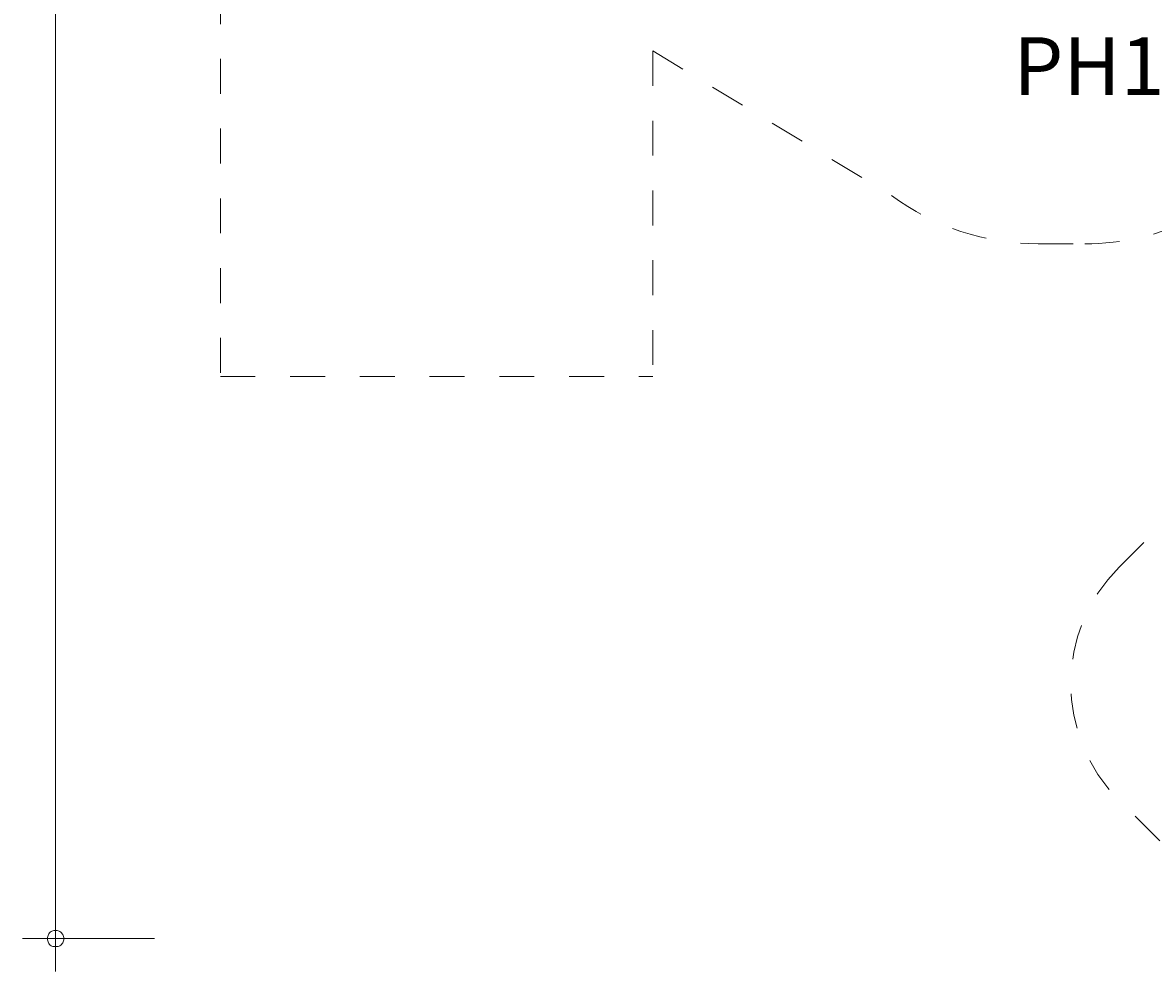
# Model space of a CAD drawing. Units: millimetres. Extents: x 281 to 391, y 149 to 241.
# Drawn here: x 283 to 317, y 149 to 177 of the extents above; entities that cross this region are included whole.
import ezdxf

# ---------------------------------------------------------------- set-up
doc = ezdxf.new("R2010")
doc.units = ezdxf.units.MM
doc.header["$MEASUREMENT"] = 0
for name, pattern in [('AI-Linetype-0', [2.116667, 1.058333, -1.058333]), ('AI-Linetype-1', [2.116667, 1.058333, -1.058333]), ('AI-Linetype-10', [2.116667, 1.058333, -1.058333]), ('AI-Linetype-11', [2.116667, 1.058333, -1.058333]), ('AI-Linetype-2', [2.116667, 1.058333, -1.058333]), ('AI-Linetype-3', [2.116667, 1.058333, -1.058333]), ('AI-Linetype-4', [2.116667, 1.058333, -1.058333]), ('AI-Linetype-5', [2.116667, 1.058333, -1.058333]), ('AI-Linetype-50', [2.116667, 1.058333, -1.058333]), ('AI-Linetype-9', [2.116667, 1.058333, -1.058333])]:
    doc.linetypes.add(name, pattern=pattern)
doc.layers.add('Ebene 1', color=7, linetype='Continuous', lineweight=0)

# ---------------------------------------------------------------- blocks, each defined once
blk = doc.blocks.new('Block_1')
at = {"layer": 'Ebene 1', "color": 250, "linetype": 'AI-Linetype-50', "lineweight": 18}
blk.add_line((288.855, 210.103), (288.855, 166.603), dxfattribs=at)
at = {"layer": 'Ebene 1', "color": 250, "linetype": 'AI-Linetype-1', "lineweight": 18}
blk.add_line((301.978, 176.477), (301.978, 166.603), dxfattribs=at)
at = {"layer": 'Ebene 1', "color": 250, "linetype": 'AI-Linetype-2', "lineweight": 18}
blk.add_line((301.978, 176.477), (309.215, 172.095), dxfattribs=at)
at = {"layer": 'Ebene 1', "color": 250, "linetype": 'AI-Linetype-4', "lineweight": 18}
blk.add_line((313.672, 170.626), (315.082, 170.626), dxfattribs=at)
at = {"layer": 'Ebene 1', "color": 250, "linetype": 'AI-Linetype-0', "lineweight": 18}
blk.add_line((288.855, 166.603), (301.978, 166.603), dxfattribs=at)
at = {"layer": 'Ebene 1', "color": 250, "linetype": 'AI-Linetype-9', "lineweight": 18}
blk.add_line((316.125, 160.813), (319.738, 164.426), dxfattribs=at)
at = {"layer": 'Ebene 1', "color": 250, "linetype": 'AI-Linetype-11', "lineweight": 18}
blk.add_line((318.857, 151.01), (316.125, 153.742), dxfattribs=at)
at = {"layer": 'Ebene 1', "color": 250, "linetype": 'AI-Linetype-3', "lineweight": 18}
blk.add_open_spline([(309.215, 172.095), (310.506, 171.141), (312.068, 170.626), (313.672, 170.626)], degree=3, dxfattribs=at)
at = {"layer": 'Ebene 1', "color": 250, "linetype": 'AI-Linetype-5', "lineweight": 18}
blk.add_open_spline([(315.082, 170.626), (316.232, 170.626), (317.366, 170.891), (318.398, 171.399)], degree=3, dxfattribs=at)
at = {"layer": 'Ebene 1', "color": 250, "linetype": 'AI-Linetype-10', "lineweight": 18}
blk.add_open_spline([(316.125, 160.813), (314.172, 158.86), (314.172, 155.694), (316.125, 153.742)], degree=3, dxfattribs=at)

msp = doc.modelspace()

# ---------------------------------------------------------------- linework, layer by layer
at = {"layer": 'Ebene 1', "color": 250, "lineweight": 18}
for p, q in [((283.855, 214.2), (283.855, 148.55)), ((286.855, 149.55), (282.855, 149.55))]:
    msp.add_line(p, q, dxfattribs=at)
for points in [[(284.105, 149.55), (284.105, 149.58), (284.095, 149.61), (284.085, 149.64), (284.075, 149.67), (284.055, 149.69), (284.035, 149.72), (284.015, 149.74), (283.985, 149.76), (283.965, 149.77), (283.935, 149.78), (283.905, 149.79), (283.875, 149.79), (283.835, 149.79), (283.805, 149.79), (283.775, 149.78), (283.745, 149.77), (283.725, 149.76), (283.695, 149.74), (283.675, 149.72), (283.655, 149.69), (283.635, 149.67), (283.625, 149.64), (283.615, 149.61), (283.605, 149.58), (283.605, 149.55)], [(283.605, 149.55), (283.605, 149.51), (283.615, 149.48), (283.625, 149.45), (283.635, 149.42), (283.655, 149.4), (283.675, 149.37), (283.695, 149.35), (283.725, 149.33), (283.745, 149.32), (283.775, 149.31), (283.805, 149.3), (283.835, 149.3), (283.875, 149.3), (283.905, 149.3), (283.935, 149.31), (283.965, 149.32), (283.985, 149.33), (284.015, 149.35), (284.035, 149.37), (284.055, 149.4), (284.075, 149.42), (284.085, 149.45), (284.095, 149.48), (284.105, 149.51), (284.105, 149.55)]]:
    msp.add_lwpolyline(points, dxfattribs=at)

# ---------------------------------------------------------------- block references
at = {"layer": 'Ebene 1'}
msp.add_blockref('Block_1', (0, 0), dxfattribs=at)

# ---------------------------------------------------------------- texts
at = {"layer": 'Ebene 1', "insert": (312.922, 175.142), "char_height": 0.2, "attachment_point": 7}
msp.add_mtext('\\C7;\\FVAGRounded Lt Normal|b0|i0|c1;\\H1.750000;\\W1.000000;PH120cm', dxfattribs=at)

doc.saveas('drawing.dxf')
